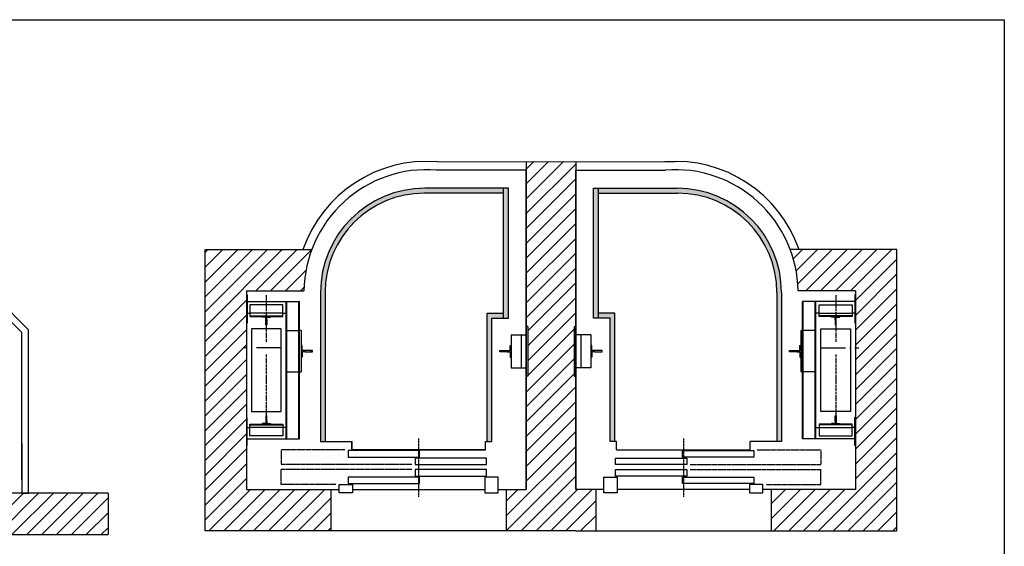
# Model space of a CAD drawing. Units: millimetres. Extents: x -396 to 36269, y -4186 to 42864.
# Drawn here: x 30321 to 36269, y 10849 to 14030 of the extents above; entities that cross this region are included whole.
import ezdxf

# ---------------------------------------------------------------- set-up
doc = ezdxf.new("R2010")
doc.units = ezdxf.units.MM
doc.linetypes.add('DASHED2', pattern=[9.525, 6.35, -3.175])
doc.linetypes.add('OSEVA', pattern=[20.5, 15, -2.5, 0.5, -2.5])
doc.layers.add('SHAHTA', color=4, linetype='Continuous')
doc.layers.add('VRATA', color=7, linetype='Continuous')
pattern_1 = [(45, (18649.79, 5131.96), (-44.90128, 44.90128), [])]

msp = doc.modelspace()

# ---------------------------------------------------------------- hatches: boundary and pattern name
h = msp.add_hatch(color=256)
h.paths.add_polyline_path([(33273.1073, 13012.0693), (33243.1073, 13012.0693), (33243.1073, 12227.0693), (33273.1073, 12227.0693)])
h.paths.add_polyline_path([(33145.6073, 11482.0693), (33173.1073, 11482.0693), (33173.1073, 12227.0693), (33243.1073, 12227.0693), (33243.1073, 12257.0693), (33145.6073, 12257.0693)], flags=17)
h.paths.add_polyline_path([(32765.6073, 12982.0693), (33243.1073, 12982.0693), (33243.1073, 13012.0693), (32768.1073, 13012.0693, 0.414213562), (32138.1073, 12382.0693), (32138.1073, 11482.0693), (32165.6073, 11482.0693), (32165.6073, 12382.0693, -0.414213562)])
h = msp.add_hatch(color=256)
h.paths.add_polyline_path([(34293.1073, 13012.0693), (33818.1073, 13012.0693), (33818.1073, 12982.0693), (34295.6073, 12982.0693, -0.414213562), (34895.6073, 12382.0693), (34895.6073, 11482.0693), (34923.1073, 11482.0693), (34923.1073, 12382.0693, 0.414213562)])
h.paths.add_polyline_path([(33788.1073, 12227.0693), (33818.1073, 12227.0693), (33818.1073, 13012.0693), (33788.1073, 13012.0693)])
h.paths.add_polyline_path([(33888.1073, 12227.0693), (33888.1073, 11482.0693), (33915.6073, 11482.0693), (33915.6073, 12257.0693), (33818.1073, 12257.0693), (33818.1073, 12227.0693)], flags=17)
at = {"layer": 'SHAHTA'}
h = msp.add_hatch(dxfattribs=at)
h.set_pattern_fill('ANSI31', color=3, scale=20, style=0)
h.set_pattern_definition(pattern_1)
h.paths.add_polyline_path([(31440.6073, 10942.0693), (32200.6073, 10942.0693), (32200.6073, 11192.0693), (31690.6073, 11192.0693), (31690.6073, 12392.0693), (32038.1073, 12392.0693, -0.086254253), (32085.2627, 12642.0693), (31440.6073, 12642.0693)])
h.paths.add_polyline_path([(33680.6073, 10942.0693), (33800.6073, 10942.0693), (33800.6073, 11192.0693), (33680.6073, 11192.0693), (33680.6073, 11877.0693), (33670.6073, 11877.0693), (33670.6073, 12177.0693), (33680.6073, 12177.0693), (33680.6073, 13173.2938), (33380.9335, 13172.8031), (33380.7695, 12177.0693), (33390.6073, 12177.0693), (33390.6073, 11877.0693), (33380.7201, 11877.0693), (33380.6073, 11192.0693), (33260.6073, 11192.0693), (33260.6073, 10942.0693)])
h.paths.add_polyline_path([(35620.6073, 10942.0693), (35620.6073, 12642.0693), (34975.9518, 12642.0693, -0.086254253), (35023.1073, 12392.0693), (35370.6073, 12392.0693), (35370.6073, 11607.0693), (35370.6073, 11192.0693), (34860.6073, 11192.0693), (34860.6073, 10942.0693)])
h = msp.add_hatch(dxfattribs=at)
h.set_pattern_fill('ANSI31', color=3, scale=20, style=0)
h.set_pattern_definition(pattern_1)
h.paths.add_polyline_path([(30854.6921, 10919.4458), (30854.6921, 11169.4458), (29939.8503, 11169.4458), (29939.8503, 10919.4458)])

# ---------------------------------------------------------------- linework, layer by layer
at = {"color": 2}
for p, q in [((32841.958, 13171.9208), (34280.3185, 13174.2756)), ((33380.6073, 13122.0693), (32838.1073, 13122.0693)), ((33680.6073, 13122.0693), (34223.1073, 13122.0693)), ((30334.859, 12139.4485), (29504.7328, 12969.3495)), ((30374.859, 12156.0203), (29521.2981, 13009.3495)), ((30334.859, 11249.4458), (30334.859, 12139.4485)), ((30374.859, 11169.4458), (30374.859, 12156.0203))]:
    msp.add_line(p, q, dxfattribs=at)
for p, q in [((33380.9335, 13172.8031), (33380.6073, 11192.0693)), ((33680.6073, 13173.2938), (33680.6073, 11192.0693)), ((33380.6073, 11192.0693), (33380.6073, 13122.0693)), ((33680.6073, 11192.0693), (33680.6073, 13122.0693)), ((33243.1073, 12982.0693), (32765.6073, 12982.0693)), ((33273.1073, 13012.0693), (32768.1073, 13012.0693)), ((33243.1073, 12227.0693), (33243.1073, 13012.0693)), ((33273.1073, 12227.0693), (33273.1073, 13012.0693)), ((33788.1073, 13012.0693), (34293.1073, 13012.0693)), ((33788.1073, 12227.0693), (33788.1073, 13012.0693)), ((33818.1073, 12227.0693), (33818.1073, 13012.0693)), ((33818.1073, 12982.0693), (34295.6073, 12982.0693)), ((31440.6073, 10942.0693), (31440.6073, 12642.0693)), ((35620.6073, 10942.0693), (35620.6073, 12642.0693)), ((31690.6073, 12392.0693), (31690.6073, 11607.0693)), ((31690.6073, 12392.0693), (31690.6073, 11192.0693)), ((32138.1073, 12382.0693), (32138.1073, 11482.0693)), ((32165.6073, 12382.0693), (32165.6073, 11482.0693)), ((34895.6073, 12382.0693), (34895.6073, 11482.0693)), ((34923.1073, 12382.0693), (34923.1073, 11482.0693)), ((35370.6073, 12392.0693), (35370.6073, 11607.0693)), ((35370.6073, 12392.0693), (35370.6073, 11192.0693)), ((31690.6073, 12367.0693), (31695.6073, 12367.0693)), ((31695.6073, 12367.0693), (31695.6073, 12197.0693)), ((35365.6073, 12367.0693), (35365.6073, 12197.0693)), ((35370.6073, 12367.0693), (35365.6073, 12367.0693)), ((33145.6073, 11482.0693), (33145.6073, 12257.0693)), ((33145.6073, 12257.0693), (33243.1073, 12257.0693)), ((33915.6073, 12257.0693), (33818.1073, 12257.0693)), ((33915.6073, 11482.0693), (33915.6073, 12257.0693)), ((31690.6073, 12197.0693), (31695.6073, 12197.0693)), ((33173.1073, 11482.0693), (33173.1073, 12227.0693)), ((33173.1073, 12227.0693), (33273.1073, 12227.0693)), ((33888.1073, 12227.0693), (33788.1073, 12227.0693)), ((33888.1073, 11482.0693), (33888.1073, 12227.0693)), ((35370.6073, 12197.0693), (35365.6073, 12197.0693)), ((31720.6073, 12162.0693), (31720.6073, 11662.0693)), ((31900.6073, 12162.0693), (31720.6073, 12162.0693)), ((31900.6073, 11662.0693), (31900.6073, 12162.0693)), ((32020.6073, 12152.0693), (32010.6073, 12152.0693)), ((32020.6073, 12152.0693), (32020.6073, 11902.0693)), ((33390.6073, 12177.0693), (33380.6073, 12177.0693)), ((33390.6073, 12177.0693), (33390.6073, 11877.0693)), ((33670.6073, 12177.0693), (33670.6073, 11877.0693)), ((33670.6073, 12177.0693), (33680.6073, 12177.0693)), ((35040.6073, 12152.0693), (35040.6073, 11902.0693)), ((35040.6073, 12152.0693), (35050.6073, 12152.0693)), ((35160.6073, 11662.0693), (35160.6073, 12162.0693)), ((35160.6073, 12162.0693), (35340.6073, 12162.0693)), ((35340.6073, 12162.0693), (35340.6073, 11662.0693)), ((33290.6073, 12127.0693), (33290.6073, 11927.0693)), ((33290.6073, 12127.0693), (33380.6073, 12127.0693)), ((33350.6073, 12127.0693), (33350.6073, 11927.0693)), ((33770.6073, 12127.0693), (33680.6073, 12127.0693)), ((33710.6073, 12127.0693), (33710.6073, 11927.0693)), ((33770.6073, 12127.0693), (33770.6073, 11927.0693)), ((32026.6073, 12062.0693), (32020.6073, 12062.0693)), ((32020.6073, 12062.0693), (32020.6073, 11992.0693)), ((32026.6073, 12031.0693), (32026.6073, 12062.0693)), ((32045.6073, 12031.0693), (32026.6073, 12031.0693)), ((32045.6073, 12023.0693), (32026.6073, 12023.0693)), ((32026.6073, 12023.0693), (32026.6073, 11992.0693)), ((32045.6073, 12031.5693), (32045.6073, 12031.0693)), ((32090.6073, 12031.5693), (32045.6073, 12031.5693)), ((32045.6073, 12023.0693), (32045.6073, 12022.5693)), ((32045.6073, 12023.0693), (32045.6073, 12022.5693)), ((32045.6073, 12022.5693), (32045.6073, 12023.0693)), ((32045.6073, 12022.5693), (32090.6073, 12022.5693)), ((32090.6073, 12027.0693), (32090.6073, 12031.5693)), ((32090.6073, 12027.0693), (32090.6073, 12031.5693)), ((32090.6073, 12022.5693), (32090.6073, 12027.0693)), ((32090.6073, 12022.5693), (32090.6073, 12027.0693)), ((33220.6073, 12031.5693), (33265.6073, 12031.5693)), ((33220.6073, 12027.0693), (33220.6073, 12031.5693)), ((33220.6073, 12027.0693), (33220.6073, 12031.5693)), ((33220.6073, 12022.5693), (33220.6073, 12027.0693)), ((33220.6073, 12022.5693), (33220.6073, 12027.0693)), ((33265.6073, 12022.5693), (33220.6073, 12022.5693)), ((33265.6073, 12031.5693), (33265.6073, 12031.0693)), ((33265.6073, 12031.0693), (33284.6073, 12031.0693)), ((33265.6073, 12023.0693), (33265.6073, 12022.5693)), ((33265.6073, 12023.0693), (33265.6073, 12022.5693)), ((33265.6073, 12022.5693), (33265.6073, 12023.0693)), ((33265.6073, 12023.0693), (33284.6073, 12023.0693)), ((33284.6073, 12062.0693), (33290.6073, 12062.0693)), ((33284.6073, 12031.0693), (33284.6073, 12062.0693)), ((33284.6073, 12023.0693), (33284.6073, 11992.0693)), ((33290.6073, 12062.0693), (33290.6073, 11992.0693)), ((33770.6073, 12062.0693), (33770.6073, 11992.0693)), ((33776.6073, 12062.0693), (33770.6073, 12062.0693)), ((33776.6073, 12031.0693), (33776.6073, 12062.0693)), ((33795.6073, 12031.0693), (33776.6073, 12031.0693)), ((33776.6073, 12023.0693), (33776.6073, 11992.0693)), ((33795.6073, 12023.0693), (33776.6073, 12023.0693)), ((33840.6073, 12031.5693), (33795.6073, 12031.5693)), ((33795.6073, 12031.5693), (33795.6073, 12031.0693)), ((33795.6073, 12022.5693), (33795.6073, 12023.0693)), ((33795.6073, 12023.0693), (33795.6073, 12022.5693)), ((33795.6073, 12023.0693), (33795.6073, 12022.5693)), ((33795.6073, 12022.5693), (33840.6073, 12022.5693)), ((33840.6073, 12027.0693), (33840.6073, 12031.5693)), ((33840.6073, 12027.0693), (33840.6073, 12031.5693)), ((33840.6073, 12022.5693), (33840.6073, 12027.0693)), ((33840.6073, 12022.5693), (33840.6073, 12027.0693)), ((34970.6073, 12027.0693), (34970.6073, 12031.5693)), ((34970.6073, 12027.0693), (34970.6073, 12031.5693)), ((34970.6073, 12031.5693), (35015.6073, 12031.5693)), ((34970.6073, 12022.5693), (34970.6073, 12027.0693)), ((34970.6073, 12022.5693), (34970.6073, 12027.0693)), ((35015.6073, 12022.5693), (34970.6073, 12022.5693)), ((35015.6073, 12031.5693), (35015.6073, 12031.0693)), ((35015.6073, 12031.0693), (35034.6073, 12031.0693)), ((35015.6073, 12023.0693), (35015.6073, 12022.5693)), ((35015.6073, 12023.0693), (35015.6073, 12022.5693)), ((35015.6073, 12022.5693), (35015.6073, 12023.0693)), ((35015.6073, 12023.0693), (35034.6073, 12023.0693)), ((35034.6073, 12031.0693), (35034.6073, 12062.0693)), ((35034.6073, 12062.0693), (35040.6073, 12062.0693)), ((35034.6073, 12023.0693), (35034.6073, 11992.0693)), ((35040.6073, 12062.0693), (35040.6073, 11992.0693)), ((32026.6073, 11992.0693), (32020.6073, 11992.0693)), ((33284.6073, 11992.0693), (33290.6073, 11992.0693)), ((33776.6073, 11992.0693), (33770.6073, 11992.0693)), ((35034.6073, 11992.0693), (35040.6073, 11992.0693)), ((32010.6073, 11902.0693), (32020.6073, 11902.0693)), ((33290.6073, 11927.0693), (33380.6073, 11927.0693)), ((33770.6073, 11927.0693), (33680.6073, 11927.0693)), ((35050.6073, 11902.0693), (35040.6073, 11902.0693)), ((33390.6073, 11877.0693), (33380.6073, 11877.0693)), ((33670.6073, 11877.0693), (33680.6073, 11877.0693)), ((31720.6073, 11662.0693), (31900.6073, 11662.0693)), ((35340.6073, 11662.0693), (35160.6073, 11662.0693)), ((31690.6073, 11627.0693), (31695.6073, 11627.0693)), ((31695.6073, 11457.0693), (31695.6073, 11627.0693)), ((35370.6073, 11627.0693), (35365.6073, 11627.0693)), ((35365.6073, 11457.0693), (35365.6073, 11627.0693)), ((31930.6073, 11567.0693), (31910.6073, 11567.0693)), ((35130.6073, 11567.0693), (35150.6073, 11567.0693)), ((32138.1073, 11482.0693), (32326.6073, 11482.0693)), ((32326.6073, 11432.0693), (32326.6073, 11482.0693)), ((33134.6073, 11482.0693), (33173.1073, 11482.0693)), ((33134.6073, 11432.0693), (33134.6073, 11482.0693)), ((33926.6073, 11482.0693), (33888.1073, 11482.0693)), ((33926.6073, 11432.0693), (33926.6073, 11482.0693)), ((34923.1073, 11482.0693), (34734.6073, 11482.0693)), ((34734.6073, 11432.0693), (34734.6073, 11482.0693)), ((30334.859, 11469.4458), (30334.859, 11169.4458)), ((31690.6073, 11457.0693), (31695.6073, 11457.0693)), ((32735.6073, 11427.0693), (32305.6073, 11427.0693)), ((32305.6073, 11427.0693), (32305.6073, 11387.0693)), ((33134.6073, 11432.0693), (32326.6073, 11432.0693)), ((32735.6073, 11387.0693), (32735.6073, 11427.0693)), ((33926.6073, 11432.0693), (34734.6073, 11432.0693)), ((34325.6073, 11387.0693), (34325.6073, 11427.0693)), ((34325.6073, 11427.0693), (34755.6073, 11427.0693)), ((34755.6073, 11427.0693), (34755.6073, 11387.0693)), ((35370.6073, 11457.0693), (35365.6073, 11457.0693)), ((32305.6073, 11387.0693), (32735.6073, 11387.0693)), ((33140.6073, 11382.0693), (32710.6073, 11382.0693)), ((32710.6073, 11382.0693), (32710.6073, 11342.0693)), ((33140.6073, 11342.0693), (33140.6073, 11382.0693)), ((33920.6073, 11382.0693), (34350.6073, 11382.0693)), ((33920.6073, 11342.0693), (33920.6073, 11382.0693)), ((34755.6073, 11387.0693), (34325.6073, 11387.0693)), ((34350.6073, 11382.0693), (34350.6073, 11342.0693)), ((32710.6073, 11342.0693), (33140.6073, 11342.0693)), ((33140.6073, 11312.0723), (32710.6073, 11312.0723)), ((32710.6073, 11312.0723), (32710.6073, 11272.0723)), ((33140.6073, 11272.0723), (33140.6073, 11312.0723)), ((34350.6073, 11342.0693), (33920.6073, 11342.0693)), ((33920.6073, 11312.0723), (34350.6073, 11312.0723)), ((33920.6073, 11272.0723), (33920.6073, 11312.0723)), ((34350.6073, 11312.0723), (34350.6073, 11272.0723)), ((32735.6073, 11267.0723), (32305.6073, 11267.0723)), ((32305.6073, 11267.0723), (32305.6073, 11227.0723)), ((32710.6073, 11272.0723), (33140.6073, 11272.0723)), ((32735.6073, 11227.0723), (32735.6073, 11267.0723)), ((33210.6073, 11267.0723), (33130.6073, 11267.0723)), ((33130.6073, 11267.0723), (33130.6073, 11172.0723)), ((33210.6073, 11172.0723), (33210.6073, 11267.0723)), ((33850.6073, 11172.0723), (33850.6073, 11267.0723)), ((33850.6073, 11267.0723), (33930.6073, 11267.0723)), ((34350.6073, 11272.0723), (33920.6073, 11272.0723)), ((33930.6073, 11267.0723), (33930.6073, 11172.0723)), ((34325.6073, 11227.0723), (34325.6073, 11267.0723)), ((34325.6073, 11267.0723), (34755.6073, 11267.0723)), ((34755.6073, 11267.0723), (34755.6073, 11227.0723)), ((31690.6073, 11192.0693), (32250.6073, 11192.0693)), ((32200.6073, 11192.0723), (32200.6073, 10942.0693)), ((32250.6073, 11172.0723), (32250.6073, 11222.0723)), ((32250.6073, 11222.0723), (32330.6073, 11222.0723)), ((32305.6073, 11227.0723), (32735.6073, 11227.0723)), ((32330.6073, 11222.0723), (32330.6073, 11172.0723)), ((32330.6073, 11192.0693), (33130.6073, 11192.0693)), ((33210.6073, 11192.0693), (33380.6073, 11192.0693)), ((33260.6073, 11192.0723), (33260.6073, 10942.0693)), ((33850.6073, 11192.0693), (33680.6073, 11192.0693)), ((33800.6073, 11192.0723), (33800.6073, 10942.0693)), ((34730.6073, 11192.0693), (33930.6073, 11192.0693)), ((34755.6073, 11227.0723), (34325.6073, 11227.0723)), ((34810.6073, 11222.0723), (34730.6073, 11222.0723)), ((34730.6073, 11222.0723), (34730.6073, 11172.0723)), ((34810.6073, 11172.0723), (34810.6073, 11222.0723)), ((35370.6073, 11192.0693), (34810.6073, 11192.0693)), ((34860.6073, 11192.0723), (34860.6073, 10942.0693)), ((30854.6921, 11169.4458), (28384.859, 11169.4458)), ((30334.859, 11169.4458), (30374.859, 11169.4458)), ((30854.6921, 11169.4458), (30854.6921, 10919.4458)), ((32330.6073, 11172.0723), (32250.6073, 11172.0723)), ((33130.6073, 11172.0723), (33210.6073, 11172.0723)), ((33930.6073, 11172.0723), (33850.6073, 11172.0723)), ((34730.6073, 11172.0723), (34810.6073, 11172.0723)), ((29939.8503, 10919.4458), (30854.6921, 10919.4458)), ((33680.6073, 10942.0693), (31440.6073, 10942.0693)), ((33680.6073, 10942.0693), (35620.6073, 10942.0693))]:
    msp.add_line(p, q)
at = {"color": 3, "linetype": 'OSEVA'}
for p, q in [((31810.6073, 12366.4053), (31810.6073, 12081.6513)), ((35250.6073, 12366.4053), (35250.6073, 12081.6513)), ((31810.6073, 12008.3515), (31810.6073, 11597.0693)), ((35250.6073, 12008.3515), (35250.6073, 11597.0693))]:
    msp.add_line(p, q, dxfattribs=at)
at = {"linetype": 'Continuous'}
for p, q in [((31930.6073, 11497.0693), (31930.6073, 12327.0693)), ((31934.6073, 11497.0693), (31934.6073, 12327.0693)), ((32006.6073, 11497.0693), (32006.6073, 12327.0693)), ((32010.6073, 11497.0693), (32010.6073, 12327.0693)), ((35050.6073, 11497.0693), (35050.6073, 12327.0693)), ((35054.6073, 11497.0693), (35054.6073, 12327.0693)), ((35126.6073, 11497.0693), (35126.6073, 12327.0693)), ((35130.6073, 11497.0693), (35130.6073, 12327.0693)), ((31785.6073, 12237.0693), (31835.6073, 12237.0693)), ((31785.6073, 12232.7835), (31785.6073, 12237.0693)), ((31807.7501, 12232.7835), (31785.6073, 12232.7835)), ((31807.393, 12187.0693), (31807.393, 12219.2121)), ((31807.393, 12219.2121), (31807.7501, 12219.2121)), ((31807.7501, 12219.2121), (31807.7501, 12232.7835)), ((31813.4644, 12232.7835), (31835.6073, 12232.7835)), ((31813.4644, 12219.2121), (31813.4644, 12232.7835)), ((31813.4644, 12219.2121), (31813.8215, 12219.2121)), ((31813.4644, 12219.2121), (31813.8215, 12219.2121)), ((31813.8215, 12219.2121), (31813.4644, 12219.2121)), ((31813.8215, 12219.2121), (31813.8215, 12187.0693)), ((31835.6073, 12232.7835), (31835.6073, 12237.0693)), ((35225.6073, 12232.7835), (35225.6073, 12237.0693)), ((35275.6073, 12237.0693), (35225.6073, 12237.0693)), ((35247.7501, 12232.7835), (35225.6073, 12232.7835)), ((35247.393, 12219.2121), (35247.393, 12187.0693)), ((35247.393, 12219.2121), (35247.7501, 12219.2121)), ((35247.7501, 12219.2121), (35247.393, 12219.2121)), ((35247.7501, 12219.2121), (35247.393, 12219.2121)), ((35247.7501, 12219.2121), (35247.7501, 12232.7835)), ((35253.4644, 12232.7835), (35275.6073, 12232.7835)), ((35253.4644, 12219.2121), (35253.4644, 12232.7835)), ((35253.8215, 12219.2121), (35253.4644, 12219.2121)), ((35253.8215, 12187.0693), (35253.8215, 12219.2121)), ((35275.6073, 12232.7835), (35275.6073, 12237.0693)), ((31810.6073, 12187.0693), (31807.393, 12187.0693)), ((31810.6073, 12187.0693), (31807.393, 12187.0693)), ((31813.8215, 12187.0693), (31810.6073, 12187.0693)), ((31813.8215, 12187.0693), (31810.6073, 12187.0693)), ((35247.393, 12187.0693), (35250.6073, 12187.0693)), ((35247.393, 12187.0693), (35250.6073, 12187.0693)), ((35250.6073, 12187.0693), (35253.8215, 12187.0693)), ((35250.6073, 12187.0693), (35253.8215, 12187.0693)), ((32026.6073, 12062.0693), (32020.6073, 12062.0693)), ((32020.6073, 12062.0693), (32020.6073, 11992.0693)), ((32026.6073, 12031.0693), (32026.6073, 12062.0693)), ((32045.6073, 12031.0693), (32026.6073, 12031.0693)), ((32045.6073, 12023.0693), (32026.6073, 12023.0693)), ((32026.6073, 12023.0693), (32026.6073, 11992.0693)), ((32045.6073, 12031.5693), (32045.6073, 12031.0693)), ((32080.6073, 12031.5693), (32045.6073, 12031.5693)), ((32045.6073, 12022.5693), (32045.6073, 12023.0693)), ((32045.6073, 12023.0693), (32045.6073, 12022.5693)), ((32045.6073, 12023.0693), (32045.6073, 12022.5693)), ((32045.6073, 12022.5693), (32080.6073, 12022.5693)), ((32080.6073, 12027.0693), (32080.6073, 12031.5693)), ((32080.6073, 12027.0693), (32080.6073, 12031.5693)), ((32080.6073, 12022.5693), (32080.6073, 12027.0693)), ((32080.6073, 12022.5693), (32080.6073, 12027.0693)), ((34980.6073, 12027.0693), (34980.6073, 12031.5693)), ((34980.6073, 12027.0693), (34980.6073, 12031.5693)), ((34980.6073, 12031.5693), (35015.6073, 12031.5693)), ((34980.6073, 12022.5693), (34980.6073, 12027.0693)), ((34980.6073, 12022.5693), (34980.6073, 12027.0693)), ((35015.6073, 12022.5693), (34980.6073, 12022.5693)), ((35015.6073, 12031.5693), (35015.6073, 12031.0693)), ((35015.6073, 12031.0693), (35034.6073, 12031.0693)), ((35015.6073, 12022.5693), (35015.6073, 12023.0693)), ((35015.6073, 12023.0693), (35015.6073, 12022.5693)), ((35015.6073, 12023.0693), (35015.6073, 12022.5693)), ((35015.6073, 12023.0693), (35034.6073, 12023.0693)), ((35034.6073, 12031.0693), (35034.6073, 12062.0693)), ((35034.6073, 12062.0693), (35040.6073, 12062.0693)), ((35034.6073, 12023.0693), (35034.6073, 11992.0693)), ((35040.6073, 12062.0693), (35040.6073, 11992.0693)), ((32026.6073, 11992.0693), (32020.6073, 11992.0693)), ((35034.6073, 11992.0693), (35040.6073, 11992.0693)), ((31810.6073, 11637.0693), (31807.393, 11637.0693)), ((31810.6073, 11637.0693), (31807.393, 11637.0693)), ((31807.393, 11637.0693), (31807.393, 11604.9264)), ((31807.393, 11604.9264), (31807.7501, 11604.9264)), ((31807.7501, 11604.9264), (31807.7501, 11591.355)), ((31813.8215, 11637.0693), (31810.6073, 11637.0693)), ((31813.8215, 11637.0693), (31810.6073, 11637.0693)), ((31813.8215, 11604.9264), (31813.4644, 11604.9264)), ((31813.4644, 11604.9264), (31813.8215, 11604.9264)), ((31813.4644, 11604.9264), (31813.8215, 11604.9264)), ((31813.4644, 11604.9264), (31813.4644, 11591.355)), ((31813.8215, 11604.9264), (31813.8215, 11637.0693)), ((35247.393, 11604.9264), (35247.393, 11637.0693)), ((35247.393, 11637.0693), (35250.6073, 11637.0693)), ((35247.393, 11637.0693), (35250.6073, 11637.0693)), ((35247.7501, 11604.9264), (35247.393, 11604.9264)), ((35247.7501, 11604.9264), (35247.393, 11604.9264)), ((35247.393, 11604.9264), (35247.7501, 11604.9264)), ((35247.7501, 11604.9264), (35247.7501, 11591.355)), ((35250.6073, 11637.0693), (35253.8215, 11637.0693)), ((35250.6073, 11637.0693), (35253.8215, 11637.0693)), ((35253.4644, 11604.9264), (35253.4644, 11591.355)), ((35253.8215, 11604.9264), (35253.4644, 11604.9264)), ((35253.8215, 11637.0693), (35253.8215, 11604.9264)), ((31785.6073, 11591.355), (31785.6073, 11587.0693)), ((31807.7501, 11591.355), (31785.6073, 11591.355)), ((31785.6073, 11587.0693), (31835.6073, 11587.0693)), ((31813.4644, 11591.355), (31835.6073, 11591.355)), ((31835.6073, 11591.355), (31835.6073, 11587.0693)), ((35247.7501, 11591.355), (35225.6073, 11591.355)), ((35225.6073, 11591.355), (35225.6073, 11587.0693)), ((35275.6073, 11587.0693), (35225.6073, 11587.0693)), ((35253.4644, 11591.355), (35275.6073, 11591.355)), ((35275.6073, 11591.355), (35275.6073, 11587.0693))]:
    msp.add_line(p, q, dxfattribs=at)
at = {"linetype": 'Continuous', "ltscale": 0.3}
for p, q in [((31690.6073, 12257.0693), (31710.6073, 12257.0693)), ((31710.6073, 12307.0917), (31710.6073, 12237.0917)), ((31910.6073, 12307.0917), (31710.6073, 12307.0917)), ((31910.6073, 12237.0917), (31910.6073, 12307.0917)), ((35150.6073, 12237.0917), (35150.6073, 12307.0917)), ((35150.6073, 12307.0917), (35350.6073, 12307.0917)), ((35350.6073, 12307.0917), (35350.6073, 12237.0917)), ((35370.6073, 12257.0693), (35350.6073, 12257.0693)), ((31710.6073, 12241.0917), (31910.6073, 12241.0917)), ((31710.6073, 12237.0917), (31910.6073, 12237.0917)), ((35350.6073, 12241.0917), (35150.6073, 12241.0917)), ((35350.6073, 12237.0917), (35150.6073, 12237.0917)), ((31710.6073, 11517.0468), (31710.6073, 11587.0468)), ((31710.6073, 11587.0468), (31910.6073, 11587.0468)), ((31710.6073, 11583.0468), (31910.6073, 11583.0468)), ((31910.6073, 11587.0468), (31910.6073, 11517.0468)), ((35150.6073, 11587.0468), (35150.6073, 11517.0468)), ((35350.6073, 11587.0468), (35150.6073, 11587.0468)), ((35350.6073, 11583.0468), (35150.6073, 11583.0468)), ((35350.6073, 11517.0468), (35350.6073, 11587.0468)), ((31910.6073, 11517.0468), (31710.6073, 11517.0468)), ((35150.6073, 11517.0468), (35350.6073, 11517.0468))]:
    msp.add_line(p, q, dxfattribs=at)
at = {"color": 3, "linetype": 'DASHED2', "ltscale": 0.4}
for p, q in [((31930.6073, 12152.0693), (32010.6073, 12152.0693)), ((35130.6073, 12152.0693), (35050.6073, 12152.0693)), ((31930.6073, 11902.0693), (32010.6073, 11902.0693)), ((35130.6073, 11902.0693), (35050.6073, 11902.0693))]:
    msp.add_line(p, q, dxfattribs=at)
at = {"color": 3, "linetype": 'OSEVA', "ltscale": 10}
for p, q in [((31900.6073, 12047.0693), (31671.4563, 12047.0693)), ((35160.6073, 12047.0693), (35389.7582, 12047.0693))]:
    msp.add_line(p, q, dxfattribs=at)
at = {"color": 3, "linetype": 'ByBlock', "ltscale": 0.3}
for p, q in [((32035.6073, 12022.9965), (32035.6073, 12022.5693)), ((35025.6073, 12022.9965), (35025.6073, 12022.5693))]:
    msp.add_line(p, q, dxfattribs=at)
at = {"color": 3, "linetype": 'OSEVA', "ltscale": 0.8}
for p, q in [((32730.6073, 11500.0345), (32730.6073, 11147.0952)), ((34330.6073, 11500.0345), (34330.6073, 11147.0952))]:
    msp.add_line(p, q, dxfattribs=at)
at = {"color": 3, "linetype": 'DASHED2', "ltscale": 0.3}
for p, q in [((32285.6073, 11432.0693), (31900.6073, 11432.0693)), ((31900.6073, 11432.0693), (31900.6073, 11342.0693)), ((34775.6073, 11432.0693), (35160.6073, 11432.0693)), ((35160.6073, 11432.0693), (35160.6073, 11342.0693)), ((32690.6073, 11342.0693), (31900.6073, 11342.0693)), ((32690.6073, 11312.0723), (31900.6073, 11312.0723)), ((31900.6073, 11222.0723), (31900.6073, 11312.0723)), ((34370.6073, 11342.0693), (35160.6073, 11342.0693)), ((34370.6073, 11312.0723), (35160.6073, 11312.0723)), ((35160.6073, 11222.0723), (35160.6073, 11312.0723)), ((32230.6073, 11222.0723), (31900.6073, 11222.0723)), ((34830.6073, 11222.0723), (35160.6073, 11222.0723))]:
    msp.add_line(p, q, dxfattribs=at)
msp.add_lwpolyline([(18752.6799, 14030.312), (36269.0168, 14030.312), (36269.0168, 3717.3152), (18752.6799, 3717.3152)], close=True)
msp.add_lwpolyline([(33145.6073, 12257.0693), (33243.1073, 12257.0693), (33243.1073, 12982.0693), (32765.6073, 12982.0693, 0.414213562), (32165.6073, 12382.0693), (32165.6073, 11482.0693), (32326.6073, 11482.0693), (32326.6073, 11432.0693), (33134.6073, 11432.0693), (33134.6073, 11482.0693), (33145.6073, 11482.0693)], format="xyb", close=True)
at = {"color": 2}
for centre, radius, start, end in [((32780.8961, 12381.4103), 792.8653, 85.58303545, 160.80673274), ((34280.3185, 12381.4103), 792.8653, 19.19326726, 94.41696455), ((32780.8961, 12381.4103), 742.8653, 85.58303545, 179.17786696), ((34280.3185, 12381.4103), 742.8653, 0.82213304, 94.41696455)]:
    msp.add_arc(centre, radius, start, end, dxfattribs=at)
for centre, radius, start, end in [((32768.1073, 12382.0693), 630, 90, 180), ((32765.6073, 12382.0693), 600, 90, 180), ((34293.1073, 12382.0693), 630, 0, 90), ((34295.6073, 12382.0693), 600, 0, 90)]:
    msp.add_arc(centre, radius, start, end)
at = {"layer": 'DEFPOINTS', "color": 0, "linetype": 'ByBlock'}
for p in [(31810.0648, 12284.4366), (31810.0648, 12284.4366), (35251.1497, 12284.4366), (35251.1497, 12284.4366), (32080.6073, 12031.5693), (32080.6073, 12031.5693), (34980.6073, 12031.5693), (34980.6073, 12031.5693)]:
    msp.add_point(p, dxfattribs=at)
at = {"layer": 'SHAHTA', "color": 7, "linetype": 'Continuous'}
for p, q in [((31440.6073, 12642.0693), (32085.2627, 12642.0693)), ((35620.6073, 12642.0693), (34975.9518, 12642.0693)), ((31690.6073, 12392.0693), (32038.1073, 12392.0693)), ((35370.6073, 12392.0693), (35023.1073, 12392.0693)), ((31690.6073, 12327.0693), (32010.6073, 12327.0693)), ((35370.6073, 12327.0693), (35050.6073, 12327.0693)), ((31910.6073, 12257.0693), (31930.6073, 12257.0693)), ((35150.6073, 12257.0693), (35130.6073, 12257.0693)), ((31690.6073, 11567.0693), (31710.6073, 11567.0693)), ((35370.6073, 11567.0693), (35350.6073, 11567.0693)), ((31690.6073, 11497.0693), (32010.6073, 11497.0693)), ((35370.6073, 11497.0693), (35050.6073, 11497.0693))]:
    msp.add_line(p, q, dxfattribs=at)
at = {"layer": 'VRATA', "color": 3, "linetype": 'DASHED2', "ltscale": 0.6}
for p, q in [((31910.6073, 12257.0693), (31710.6073, 12257.0693)), ((35150.6073, 12257.0693), (35350.6073, 12257.0693)), ((31910.6073, 11567.0693), (31710.6073, 11567.0693)), ((35150.6073, 11567.0693), (35350.6073, 11567.0693))]:
    msp.add_line(p, q, dxfattribs=at)

doc.saveas('drawing.dxf')
